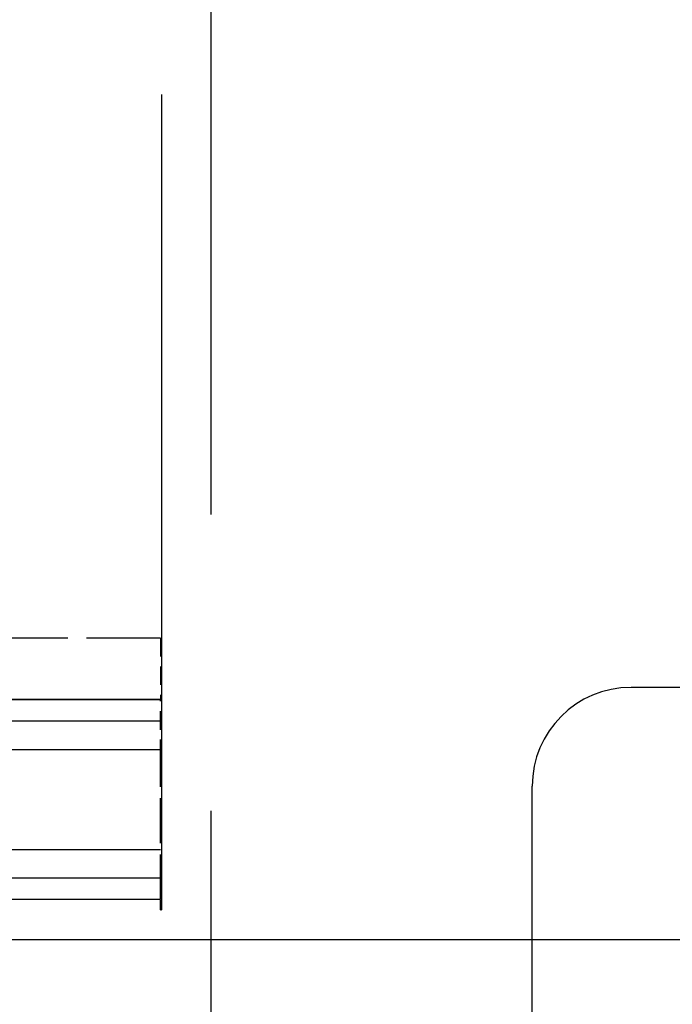
# Model space of a CAD drawing. Extents: x -179 to 582, y 349 to 630.
# Drawn here: x 266 to 273, y 431 to 441 of the extents above; entities that cross this region are included whole.
import ezdxf

# ---------------------------------------------------------------- set-up
doc = ezdxf.new("R2010")
doc.units = 0
doc.linetypes.add('DASHED', pattern=[15, 12, -3])
doc.layers.get('0').update_dxf_attribs({"linetype": 'CONTINUOUS'})

# ---------------------------------------------------------------- blocks, each defined once
blk = doc.blocks.new('BLOCK96')
at = {"color": 7, "linetype": 'DASHED'}
for p, q in [((16.5, 29.25), (16.5, 6)), ((17, 22), (17, -18)), ((20.25, -18), (20.25, 7.25))]:
    blk.add_line(p, q, dxfattribs=at)
at = {"color": 7, "linetype": 'DASHED', "ltscale": 0.0625}
blk.add_line((16.49, 8.75), (13.99, 8.75), dxfattribs=at)
at = {"color": 7, "linetype": 'DASHED', "ltscale": 0.01559}
blk.add_line((16.49, 8.75), (16.49, 8.1264), dxfattribs=at)
at = {"color": 7, "linetype": 'DASHED', "ltscale": 0.2875}
blk.add_line((32.75, 8.25), (21.25, 8.25), dxfattribs=at)
at = {"color": 7, "linetype": 'DASHED', "ltscale": 0.1995}
for p, q in [((16.49, 8.1264), (8.51, 8.1264)), ((8.51, 8.1264), (16.49, 8.1264)), ((16.49, 7.9099), (8.51, 7.9099)), ((8.51, 7.6212), (16.49, 7.6212)), ((8.51, 6.6108), (16.49, 6.6108)), ((8.51, 6.3222), (16.49, 6.3222)), ((8.51, 6.1057), (16.49, 6.1057)), ((8.51, 6.1057), (16.49, 6.1057))]:
    blk.add_line(p, q, dxfattribs=at)
at = {"color": 7, "linetype": 'DASHED', "ltscale": 0.005413}
blk.add_line((16.49, 7.9099), (16.49, 8.1264), dxfattribs=at)
at = {"color": 7, "linetype": 'DASHED', "ltscale": 0.007217}
blk.add_line((16.49, 7.6212), (16.49, 7.9099), dxfattribs=at)
at = {"color": 7, "linetype": 'DASHED', "ltscale": 0.037889}
blk.add_line((16.49, 6.1057), (16.49, 7.6212), dxfattribs=at)
at = {"color": 7, "linetype": 'DASHED', "ltscale": 0.002642}
blk.add_line((16.49, 6), (16.49, 6.1057), dxfattribs=at)
at = {"color": 7, "linetype": 'DASHED', "ltscale": 0.00025}
blk.add_line((16.49, 6), (16.5, 6), dxfattribs=at)
at = {"color": 7}
blk.add_line((-39, 5.7), (64, 5.7), dxfattribs=at)
at = {"color": 7, "linetype": 'DASHED'}
blk.add_arc((21.25, 7.25), 1, 90, 180, dxfattribs=at)

msp = doc.modelspace()

# ---------------------------------------------------------------- block references
msp.add_blockref('BLOCK96', (250.8353, 425.6228))

doc.saveas('drawing.dxf')
